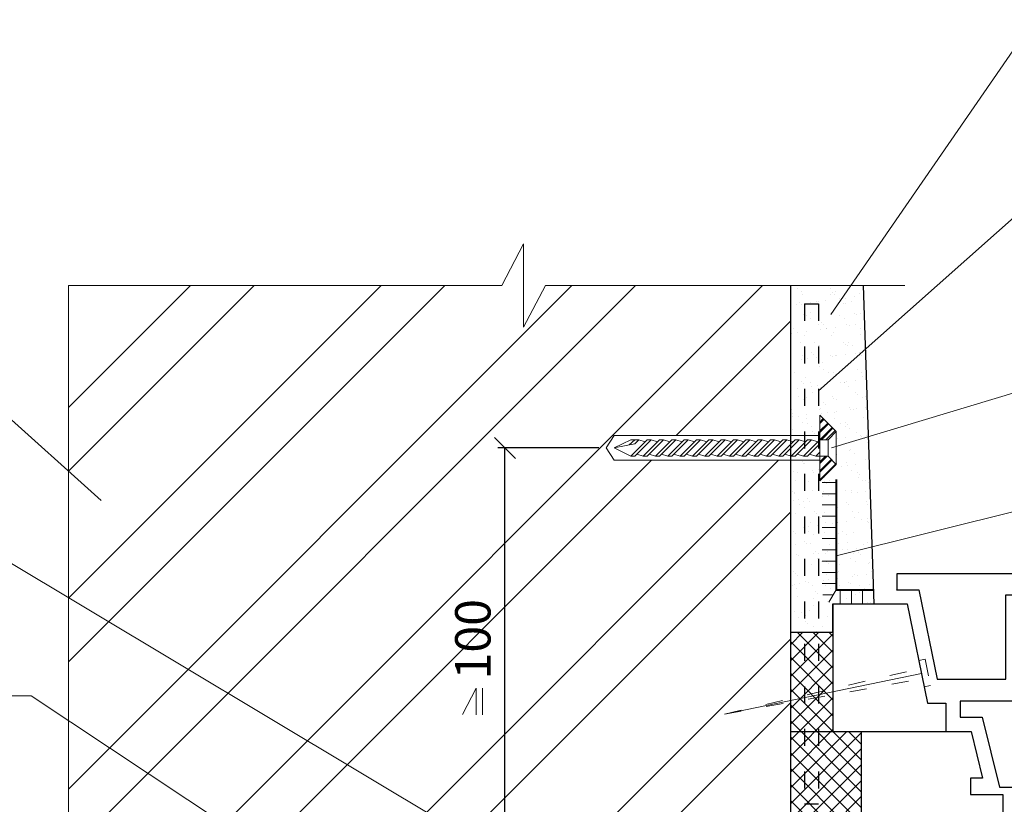
# Model space of a CAD drawing. Units: millimetres. Extents: x -10806 to 6064, y 3262 to 7151.
# Drawn here: x 3336 to 3406, y 3774 to 3829 of the extents above; entities that cross this region are included whole.
import ezdxf

# ---------------------------------------------------------------- set-up
doc = ezdxf.new("R2010")
doc.units = ezdxf.units.MM
doc.header["$PDMODE"] = 2
doc.linetypes.add('ACAD_ISO03W100', pattern=[30, 12, -18])
doc.layers.get('0').update_dxf_attribs({"plot": 0})
for name, color, linetype, lineweight in [('Вспомогат. линии', 130, 'Continuous', 13), ('Дюбеля', 3, 'Continuous', 15), ('Механ. крепление', 192, 'Continuous', 15), ('Надписи', 180, 'Continuous', 13), ('Пароизоляция', 50, 'Continuous', 40), ('Размеры', 200, 'Continuous', 13), ('Стены', 14, 'Continuous', 30), ('Штрих', 151, 'Continuous', 9)]:
    doc.layers.add(name, color=color, linetype=linetype, lineweight=lineweight)
doc.layers.add('Штрих доски', color=7, linetype='Continuous', lineweight=9, true_color=0xffc49f)
doc.styles.get("Standard").update_dxf_attribs({"font": 'times.ttf'})
doc.dimstyles.new('ISO-25', dxfattribs={"dimtxt": 2.5, "dimasz": 1.5, "dimexe": 0.5, "dimexo": 0.5, "dimgap": 1, "dimtad": 1, "dimlfac": 100, "dimtxsty": 'Standard', "dimblk": 'OBLIQUE', "dimblk1": 'OBLIQUE', "dimblk2": 'OPEN', "dimcen": 1.5, "dimadec": 0, "dimazin": 0, "dimtfac": 1, "dimtmove": 1, "dimatfit": 3, "dimldrblk": 'OPEN30', "dimfxl": 1, "dimarcsym": 0})
pattern_1 = [(37.5, (-6525.7258, -5068.637), (-0.04800094, 1.46823971), [0, -1.15824, 0, -1.2954, 0, -1.23825]), (7.5, (-6525.7258, -5068.637), (1.34856985, 2.1504753), [0, -0.62484, 0, -1.04394, 0, -0.40005]), (327.5, (-6526.663, -5068.637), (2.37297711, 0.00431155), [0, -0.381, 0, -1.3716, 0, -1.7907]), (317.5, (-6526.663, -5068.637), (2.29066936, 0.66878797), [0, -0.1905, 0, -0.89916, 0, -1.0287])]

# ---------------------------------------------------------------- blocks, each defined once
blk = doc.blocks.new('A$C498668EC')
at = {"layer": 'Дюбеля', "color": 0}
for p, q in [((0.799, 3.2), (0.799, 0)), ((0.799, 2.2), (10.799, 2.2)), ((10.799, 2.2), (11.199, 1.6)), ((11.199, 1.6), (10.799, 1)), ((0.799, 1), (10.799, 1))]:
    blk.add_line(p, q, dxfattribs=at)
at = {"layer": 'Дюбеля', "color": 0, "linetype": 'Continuous', "ltscale": 2}
for p, q in [((0, 2.401), (0.4, 2.001)), ((0.4, 2.001), (0, 2.401)), ((0, 0.801), (0, 2.401)), ((0.4, 1.201), (0, 0.801)), ((0.4, 1.201), (0, 0.801))]:
    blk.add_line(p, q, dxfattribs=at)
at = {"layer": 'Дюбеля', "color": 0, "linetype": 'Continuous', "lineweight": 5, "ltscale": 2}
for p, q in [((0.8, 2.001), (0.4, 2.001)), ((0.4, 2.001), (0.4, 1.201)), ((0.8, 1.801), (1, 2.001)), ((1.4, 2.001), (0.8, 1.401)), ((0.8, 1.201), (1.6, 2.001)), ((0.8, 2.001), (0.8, 1.201)), ((1, 2.001), (1.3, 1.901)), ((2, 2.001), (1.2, 1.201)), ((1.6, 2.001), (1.4, 2.001)), ((1.4, 1.201), (2.2, 2.001)), ((1.6, 2.001), (1.9, 1.901)), ((2.6, 2.001), (1.8, 1.201)), ((2.2, 2.001), (2, 2.001)), ((2, 1.201), (2.8, 2.001)), ((2.2, 2.001), (2.5, 1.901)), ((3.2, 2.001), (2.4, 1.201)), ((2.8, 2.001), (2.6, 2.001)), ((2.6, 1.201), (3.4, 2.001)), ((2.8, 2.001), (3.1, 1.901)), ((3.8, 2.001), (3, 1.201)), ((3.4, 2.001), (3.2, 2.001)), ((3.2, 1.201), (4, 2.001)), ((3.4, 2.001), (3.7, 1.901)), ((4.4, 2.001), (3.6, 1.201)), ((4, 2.001), (3.8, 2.001)), ((3.8, 1.201), (4.6, 2.001)), ((4, 2.001), (4.3, 1.901)), ((5, 2.001), (4.2, 1.201)), ((4.6, 2.001), (4.4, 2.001)), ((4.4, 1.201), (5.2, 2.001)), ((4.6, 2.001), (4.9, 1.901)), ((5.6, 2.001), (4.8, 1.201)), ((5.2, 2.001), (5, 2.001)), ((5, 1.201), (5.8, 2.001)), ((5.2, 2.001), (5.5, 1.901)), ((6.2, 2.001), (5.4, 1.201)), ((5.8, 2.001), (5.6, 2.001)), ((5.6, 1.201), (6.4, 2.001)), ((5.8, 2.001), (6.1, 1.901)), ((6.8, 2.001), (6, 1.201)), ((6.4, 2.001), (6.2, 2.001)), ((6.2, 1.201), (7, 2.001)), ((6.4, 2.001), (6.7, 1.901)), ((7.4, 2.001), (6.6, 1.201)), ((7, 2.001), (6.8, 2.001)), ((6.8, 1.201), (7.6, 2.001)), ((7, 2.001), (7.3, 1.901)), ((8, 2.001), (7.2, 1.201)), ((7.6, 2.001), (7.4, 2.001)), ((7.4, 1.201), (8.2, 2.001)), ((7.6, 2.001), (7.9, 1.901)), ((8.6, 2.001), (7.8, 1.201)), ((8.2, 2.001), (8, 2.001)), ((8, 1.201), (8.8, 2.001)), ((8.2, 2.001), (8.5, 1.901)), ((9.2, 2.001), (8.4, 1.201)), ((8.8, 2.001), (8.6, 2.001)), ((8.6, 1.201), (9.4, 2.001)), ((8.8, 2.001), (9.1, 1.901)), ((9.8, 2.001), (9, 1.201)), ((9.4, 2.001), (9.2, 2.001)), ((10, 2.001), (9.2, 1.201)), ((9.4, 2.001), (9.7, 1.901)), ((10, 2.001), (9.8, 2.001)), ((10.8, 1.601), (10, 2.001)), ((10.8, 1.601), (9.8, 1.401)), ((9.8, 1.201), (10.07, 1.442)), ((10, 1.201), (10.8, 1.601)), ((0.8, 1.201), (0.4, 1.201)), ((1.2, 1.201), (0.9, 1.301)), ((1.2, 1.201), (1.4, 1.201)), ((1.8, 1.201), (1.5, 1.301)), ((1.8, 1.201), (2, 1.201)), ((2.4, 1.201), (2.1, 1.301)), ((2.4, 1.201), (2.6, 1.201)), ((3, 1.201), (2.7, 1.301)), ((3, 1.201), (3.2, 1.201)), ((3.6, 1.201), (3.3, 1.301)), ((3.6, 1.201), (3.8, 1.201)), ((4.2, 1.201), (3.9, 1.301)), ((4.2, 1.201), (4.4, 1.201)), ((4.8, 1.201), (4.5, 1.301)), ((4.8, 1.201), (5, 1.201)), ((5.4, 1.201), (5.1, 1.301)), ((5.4, 1.201), (5.6, 1.201)), ((6, 1.201), (5.7, 1.301)), ((6.2, 1.201), (6, 1.201)), ((6.6, 1.201), (6.3, 1.301)), ((6.6, 1.201), (6.8, 1.201)), ((7.2, 1.201), (6.9, 1.301)), ((7.2, 1.201), (7.4, 1.201)), ((7.8, 1.201), (7.5, 1.301)), ((7.8, 1.201), (8, 1.201)), ((8.4, 1.201), (8.1, 1.301)), ((8.4, 1.201), (8.6, 1.201)), ((9, 1.201), (8.7, 1.301)), ((9.2, 1.201), (9, 1.201)), ((9.6, 1.201), (9.3, 1.301)), ((9.8, 1.401), (9.6, 1.201)), ((10, 1.201), (9.6, 1.201))]:
    blk.add_line(p, q, dxfattribs=at)
at = {"layer": 'Штрих', "color": 0}
for p, q in [((0, 2.401), (0.799, 3.2)), ((0.028, 2.372), (0.799, 3.143)), ((0.208, 2.193), (0.799, 2.784)), ((0.244, 2.157), (0.799, 2.712)), ((0.447, 2.001), (0.799, 2.353)), ((0.519, 2.001), (0.799, 2.281)), ((0.055, 0.746), (0.509, 1.201)), ((0.162, 0.638), (0.725, 1.201)), ((0.198, 0.602), (0.797, 1.201)), ((0.799, 0), (0, 0.801)), ((0.378, 0.422), (0.799, 0.844)), ((0.413, 0.386), (0.799, 0.772)), ((0.593, 0.207), (0.799, 0.413)), ((0.629, 0.171), (0.799, 0.341))]:
    blk.add_line(p, q, dxfattribs=at)
at = {"layer": 'Штрих', "color": 0, "linetype": 'Continuous', "lineweight": 5, "ltscale": 2}
blk.add_line((1, 2.001), (0.8, 2.001), dxfattribs=at)
blk = doc.blocks.new('_Oblique')
at = {"color": 0, "linetype": 'ByBlock', "lineweight": -2}
blk.add_line((-0.5, -0.5), (0.5, 0.5), dxfattribs=at)
blk = doc.blocks.new('*D83')
at = {"layer": 'Defpoints', "color": 0, "transparency": 16777216}
for p in [(3370.298, 3798.9), (3377.436, 3798.9), (3373.524, 3771.891)]:
    blk.add_point(p, dxfattribs=at)
at = {"layer": 'Размеры', "color": 0, "lineweight": -2, "transparency": 16777216}
for p, q in [((3376.936, 3798.9), (3369.798, 3798.9)), ((3370.298, 3771.891), (3370.298, 3798.9)), ((3373.024, 3771.891), (3369.798, 3771.891))]:
    blk.add_line(p, q, dxfattribs=at)
at = {"layer": 'Размеры', "color": 0, "lineweight": -2, "transparency": 16777216, "xscale": 1.5, "yscale": 1.5, "zscale": 1.5}
for p, rotation in [((3370.298, 3798.9), 90), ((3370.298, 3771.891), 270)]:
    blk.add_blockref('_Oblique', p, dxfattribs=dict(at, rotation=rotation))
at = {"layer": 'Размеры', "color": 0, "transparency": 16777216, "insert": (3368.027, 3785.396), "char_height": 2.5, "attachment_point": 5, "rotation": 90}
blk.add_mtext('{\\fTimes New Roman|b0|i0|c204|p18;100}', dxfattribs=at)
blk = doc.blocks.new('_Open')
at = {"color": 0, "linetype": 'ByBlock', "lineweight": -2}
for p, q in [((-1, 0.167), (0, 0)), ((-1, -0.167), (0, 0)), ((0, 0), (-1, 0))]:
    blk.add_line(p, q, dxfattribs=at)
blk = doc.blocks.new('_Open30')
at = {"layer": 'Размеры', "color": 0, "lineweight": -2}
for p, q in [((-1, 0.268), (0, 0)), ((0, 0), (-1, -0.268)), ((0, 0), (-1, 0))]:
    blk.add_line(p, q, dxfattribs=at)

msp = doc.modelspace()

# ---------------------------------------------------------------- hatches: boundary and pattern name
at = {"layer": 'Штрих', "ltscale": 100}
h = msp.add_hatch(dxfattribs=at)
h.set_pattern_fill('AR-SAND', color=0, scale=0.03, style=0)
h.set_pattern_definition(pattern_1)
h.paths.add_polyline_path([(3395.60302, 3810.37688), (3390.45486, 3810.37688), (3390.45486, 3799.77153), (3391.45486, 3799.77153), (3391.45486, 3809.06805), (3392.45486, 3809.06805), (3392.45486, 3799.77153), (3392.53653, 3799.77153), (3392.53653, 3801.22353), (3393.69676, 3800.06093), (3393.69676, 3797.73773), (3392.53653, 3796.57713), (3392.53653, 3798.02913), (3392.45486, 3798.02913), (3392.45486, 3785.89075), (3393.45486, 3785.89075), (3393.45486, 3787.89075), (3396.35157, 3787.89075)])
h = msp.add_hatch(dxfattribs=at)
h.set_pattern_fill('AR-SAND', color=0, scale=0.03, style=0)
h.set_pattern_definition(pattern_1)
h.paths.add_polyline_path([(3392.45486, 3809.06805), (3391.45486, 3809.06805), (3391.45486, 3799.77153), (3392.45486, 3799.77153)])
h.paths.add_polyline_path([(3392.45486, 3798.02913), (3391.45486, 3798.02913), (3391.45486, 3785.89075), (3392.45486, 3785.89075)])
h.paths.add_polyline_path([(3391.45486, 3798.02913), (3390.45486, 3798.02913), (3390.45486, 3785.89075), (3391.45486, 3785.89075)])
at = {"layer": 'Штрих'}
h = msp.add_hatch(dxfattribs=at)
h.set_pattern_fill('ANSI37', color=0, scale=0.25, style=0)
h.set_pattern_definition([(45, (127.9357, 3078.4888), (-0.561266, 0.561266), []), (135, (127.9357, 3078.4888), (-0.561266, -0.561266), [])])
h.paths.add_polyline_path([(3391.45486, 3785.89075), (3390.45486, 3785.89075), (3390.45486, 3778.89075), (3391.45486, 3778.89075)])
h.paths.add_polyline_path([(3393.45486, 3785.89075), (3392.45486, 3785.89075), (3392.45486, 3778.89075), (3393.45486, 3778.89075)])
h.paths.add_polyline_path([(3392.45486, 3785.89075), (3391.45486, 3785.89075), (3391.45486, 3778.89075), (3392.45486, 3778.89075)])
h.paths.add_polyline_path([(3392.45486, 3778.89075), (3391.45486, 3778.89075), (3391.45486, 3773.77669), (3392.45486, 3773.77669)], flags=16)
h.paths.add_polyline_path([(3395.45486, 3778.89075), (3392.45486, 3778.89075), (3392.45486, 3773.77669), (3391.45486, 3773.77669), (3391.45486, 3778.89075), (3390.45486, 3778.89075), (3390.45486, 3771.89075), (3395.45486, 3771.89075)])
at = {"layer": 'Штрих доски', "linetype": 'Continuous', "ltscale": 100}
h = msp.add_hatch(dxfattribs=at)
h.set_pattern_fill('ANSI32', color=0, style=0)
h.set_pattern_definition([(45, (212.079, -3528.386), (-6.735192, 6.735192), []), (45, (216.569, -3528.386), (-6.735192, 6.735192), [])])
h.paths.add_polyline_path([(3366.13021, 3782.28406), (3366.13021, 3788.50702), (3369.92347, 3788.50702), (3369.92347, 3782.28406)], flags=24)
h.paths.add_polyline_path([(3339.46559, 3810.37688), (3339.46559, 3769.33089), (3342.40759, 3767.78891), (3336.5236, 3767.78891), (3339.46559, 3766.24692), (3339.46559, 3756.58636), (3377.9887, 3756.58636), (3377.9887, 3756.7342), (3378.11131, 3756.7342), (3378.10486, 3756.88908), (3377.9887, 3756.88908), (3377.9887, 3757.04396), (3378.0984, 3757.04396), (3378.09195, 3757.19884), (3377.9887, 3757.19884), (3377.9887, 3757.35372), (3378.0855, 3757.35372), (3378.07904, 3757.5086), (3377.9887, 3757.5086), (3377.9887, 3757.66348), (3378.07259, 3757.66348), (3378.06614, 3757.81836), (3377.9887, 3757.81836), (3377.9887, 3757.97324), (3378.05968, 3757.97324), (3377.9887, 3759.67692), (3378.14358, 3760.29644), (3377.9887, 3760.29644), (3377.9887, 3761.22572), (3378.14358, 3761.84524), (3377.9887, 3761.84524), (3377.9887, 3762.77452), (3378.14358, 3763.39404), (3377.9887, 3763.39404), (3377.9887, 3764.32332), (3378.14358, 3764.94284), (3377.9887, 3764.94284), (3377.9887, 3765.87212), (3378.14358, 3766.49164), (3377.9887, 3766.49164), (3377.9887, 3767.42092), (3378.14358, 3768.04044), (3377.9887, 3768.04044), (3377.9887, 3768.96972), (3378.14358, 3769.58924), (3378.29846, 3770.82828), (3378.91798, 3770.82828), (3379.07286, 3770.6734), (3379.69238, 3770.6734), (3379.84726, 3770.82828), (3380.46678, 3770.82828), (3380.62166, 3769.58924), (3380.77654, 3768.96972), (3380.77654, 3768.04044), (3380.62166, 3768.04044), (3380.77654, 3767.42092), (3380.77654, 3766.49164), (3380.62166, 3766.49164), (3380.77654, 3765.87212), (3380.77654, 3764.94284), (3380.62166, 3764.94284), (3380.77654, 3764.32332), (3380.77654, 3763.39404), (3380.62166, 3763.39404), (3380.77654, 3762.77452), (3380.77654, 3761.84524), (3380.62166, 3761.84524), (3380.77654, 3761.22572), (3380.77654, 3760.29644), (3380.62166, 3760.29644), (3380.77654, 3759.67692), (3380.70555, 3757.97324), (3380.77654, 3757.97324), (3380.77654, 3757.81836), (3380.6991, 3757.81836), (3380.69264, 3757.66348), (3380.77654, 3757.66348), (3380.77654, 3757.5086), (3380.68619, 3757.5086), (3380.67974, 3757.35372), (3380.77654, 3757.35372), (3380.77654, 3757.19884), (3380.67328, 3757.19884), (3380.66683, 3757.04396), (3380.77654, 3757.04396), (3380.77654, 3756.88908), (3380.66038, 3756.88908), (3380.65392, 3756.7342), (3380.77654, 3756.7342), (3380.77654, 3756.58636), (3398.60894, 3756.58636), (3398.60894, 3771.89075), (3390.45486, 3771.89075), (3390.45486, 3780.94438), (3385.80291, 3780.11479), (3390.45486, 3781.19643), (3390.45486, 3798.02913), (3378.01653, 3798.02913), (3377.43573, 3798.90033), (3378.01653, 3799.77153), (3390.45486, 3799.77153), (3390.45486, 3810.37688), (3358.11789, 3810.37688), (3356.57591, 3807.43488), (3356.57591, 3813.31888), (3355.03392, 3810.37688)])
h = msp.add_hatch(dxfattribs=at)
h.set_pattern_fill('ANSI31', color=0, scale=0.25, angle=135, style=0)
h.set_pattern_definition([(180, (449.95384, -3592.55225), (-2e-16, -0.79375), [])])
h.paths.add_polyline_path([(3393.69944, 3796.67456), (3392.69944, 3796.67456), (3392.69944, 3788.57789), (3393.16954, 3788.00477), (3393.69944, 3788.89075)])

# ---------------------------------------------------------------- linework, layer by layer
at = {"layer": 'Вспомогат. линии', "color": 0}
for p, q in [((3370.07372, 3810.37688), (3371.6157, 3813.31888)), ((3371.6157, 3813.31888), (3371.6157, 3810.37688)), ((3370.07372, 3810.37688), (3339.46559, 3810.37688)), ((3339.46559, 3810.37688), (3339.46559, 3769.33089)), ((3373.15769, 3810.37688), (3371.6157, 3807.43488)), ((3371.6157, 3807.43488), (3371.6157, 3810.37688)), ((3398.54828, 3810.37688), (3373.15769, 3810.37688))]:
    msp.add_line(p, q, dxfattribs=at)
at = {"layer": 'Механ. крепление', "color": 0, "linetype": 'ACAD_ISO03W100', "ltscale": 0.1}
for p, q in [((3399.98001, 3783.99308), (3399.53628, 3783.90199)), ((3399.98001, 3783.99308), (3400.36137, 3782.13527)), ((3385.80291, 3780.11479), (3399.65266, 3783.33503)), ((3385.80291, 3780.11479), (3399.80126, 3782.61114)), ((3400.36137, 3782.13527), (3399.91764, 3782.04419))]:
    msp.add_line(p, q, dxfattribs=at)
at = {"layer": 'Механ. крепление', "color": 0, "linetype": 'Continuous', "ltscale": 0.1}
msp.add_line((3385.80291, 3780.11479), (3399.72696, 3782.97309), dxfattribs=at)
at = {"layer": 'Надписи', "color": 0}
for p, q in [((3393.30337, 3808.31179), (3407.68106, 3829.13637)), ((3392.45486, 3802.94257), (3408.74865, 3817.40251)), ((3341.78093, 3795.20178), (3332.2262, 3803.75259)), ((3393.36054, 3798.89933), (3406.40895, 3802.84531)), ((3393.69944, 3791.27558), (3407.8347, 3794.79792)), ((3379.07286, 3764.63308), (3332.2262, 3792.66386)), ((3336.81892, 3781.40518), (3278.55154, 3781.40518)), ((3375.29674, 3755.91673), (3336.81892, 3781.40518))]:
    msp.add_line(p, q, dxfattribs=at)
at = {"layer": 'Пароизоляция', "color": 0}
msp.add_lwpolyline([(3393.69944, 3796.67456), (3393.69944, 3788.89075), (3396.31828, 3788.89075)], dxfattribs=at)
at = {"layer": 'Размеры', "color": 0}
msp.add_line((3368.71056, 3781.93338), (3368.71056, 3780.05473), dxfattribs=at)
msp.add_lwpolyline([(3368.2538, 3780.05473), (3368.2538, 3781.93338), (3367.29447, 3780.0787)], dxfattribs=at)
at = {"layer": 'Стены', "color": 0}
for p, q in [((3390.45486, 3810.37688), (3390.45486, 3771.89075)), ((3395.60302, 3810.37688), (3396.35157, 3787.89075)), ((3391.45486, 3809.06805), (3392.45486, 3809.06805)), ((3393.45486, 3787.89075), (3393.45486, 3778.89075)), ((3390.45486, 3785.89075), (3393.45486, 3785.89075)), ((3390.45486, 3778.89075), (3395.45486, 3778.89075)), ((3395.45486, 3778.89075), (3395.45486, 3771.89075)), ((3391.45486, 3773.77669), (3392.45486, 3773.77669))]:
    msp.add_line(p, q, dxfattribs=at)
at = {"layer": 'Стены', "color": 0, "linetype": 'ACAD_ISO03W100', "ltscale": 0.1}
for p, q in [((3391.45486, 3809.06805), (3391.45486, 3773.77669)), ((3392.45486, 3809.06805), (3392.45486, 3773.77669))]:
    msp.add_line(p, q, dxfattribs=at)
at = {"layer": 'Стены', "color": 0}
for points in [[(3397.96846, 3790.02343), (3397.96846, 3788.89075), (3399.53305, 3788.89075), (3400.82723, 3782.58622), (3405.66539, 3782.58622), (3405.66539, 3788.53501), (3407.81842, 3788.53501), (3407.40171, 3790.02343), (3397.96846, 3790.02343)], [(3393.45486, 3785.89075), (3393.45486, 3787.89075), (3398.71747, 3787.89075), (3400.15447, 3780.89049), (3401.44777, 3780.89049), (3401.44777, 3778.89075)], [(3402.44777, 3781.02343), (3402.44777, 3779.89075), (3404.01236, 3779.89075), (3405.21813, 3774.94936), (3410.1447, 3774.94936), (3410.1447, 3777.48476), (3412.29773, 3777.48476), (3411.88102, 3781.02343), (3402.44777, 3781.02343)], [(3395.45486, 3778.89075), (3403.22703, 3778.89075), (3404.03436, 3775.58223), (3403.17216, 3775.58223), (3403.17216, 3774.43451), (3405.47137, 3774.43451), (3405.47137, 3772.89075), (3395.45486, 3772.89075)]]:
    msp.add_lwpolyline(points, dxfattribs=at)
at = {"layer": 'Штрих доски', "color": 0, "linetype": 'Continuous', "ltscale": 100}
for p, q in [((3393.69944, 3788.89075), (3393.16954, 3788.00477)), ((3393.97259, 3787.89075), (3393.97259, 3788.89075)), ((3394.76634, 3787.89075), (3394.76634, 3788.89075)), ((3395.56009, 3787.89075), (3395.56009, 3788.89075)), ((3396.35384, 3787.89075), (3396.35384, 3788.89075)), ((3397.94134, 3788.85506), (3397.94134, 3788.89075)), ((3393.17884, 3788.00277), (3393.17884, 3788.02033))]:
    msp.add_line(p, q, dxfattribs=at)

# ---------------------------------------------------------------- block references
at = {"layer": 'Штрих', "color": 0, "xscale": 1.452000000000226, "yscale": 1.452000000000226, "zscale": 1.452000000000226, "rotation": 180}
msp.add_blockref('A$C498668EC', (3393.69675, 3801.22353), dxfattribs=at)

# ---------------------------------------------------------------- dimensions: what is measured, and where the dimension line sits
at = {"layer": 'Размеры', "color": 0}
dim = msp.add_linear_dim(base=(3370.29847, 3798.90033), p1=(3373.52414, 3771.89075), p2=(3377.43573, 3798.90033), angle=90, text='{\\fTimes New Roman|b0|i0|c204|p18;100}', dimstyle='ISO-25', dxfattribs=at)
dim.commit()
dim.dimension.update_dxf_attribs({"geometry": '*D83', "text_midpoint": (3368.02684, 3785.39554)})

doc.saveas('drawing.dxf')
